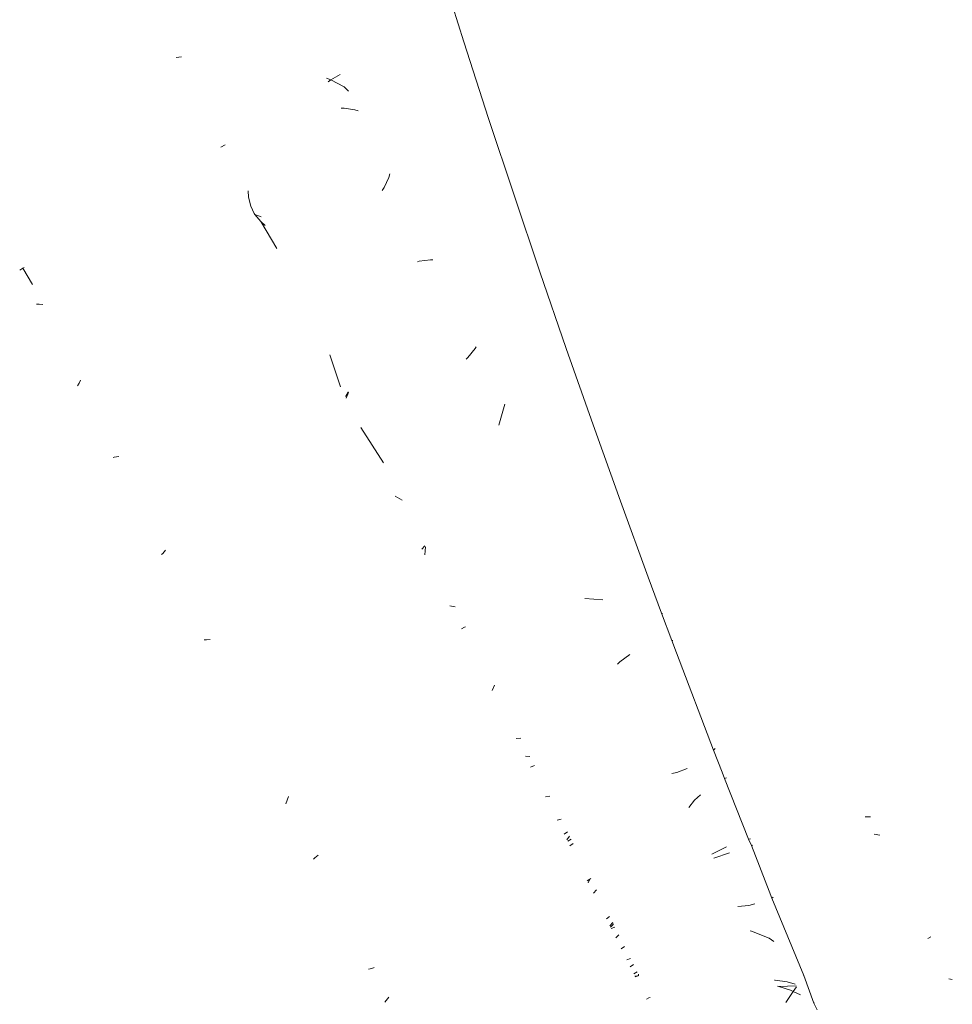
# Model space of a CAD drawing. Units: millimetres. Extents: x -6032 to 5495, y -3372 to 9825.
# Drawn here: x 1686 to 1724, y 5245 to 5285 of the extents above; entities that cross this region are included whole.
import ezdxf

# ---------------------------------------------------------------- set-up
doc = ezdxf.new("R2010")
doc.units = ezdxf.units.MM
doc.layers.add('Toestel 2D', color=7, linetype='Continuous', lineweight=20)

# ---------------------------------------------------------------- blocks, each defined once
blk = doc.blocks.new('WP-SC52')
at = {"layer": 'Toestel 2D'}
for p, q in [((1703.718, 5284.236), (1703.254, 5285.692)), ((1704.725, 5281.128), (1703.718, 5284.236)), ((1692.05, 5283.603), (1692.263, 5283.624)), ((1698.143, 5282.766), (1698.33, 5282.693)), ((1698.217, 5282.617), (1698.33, 5282.693)), ((1698.33, 5282.693), (1698.698, 5282.911)), ((1698.33, 5282.693), (1698.868, 5282.407)), ((1699.035, 5282.236), (1698.868, 5282.407)), ((1698.87, 5281.549), (1698.748, 5281.549)), ((1699.293, 5281.485), (1698.87, 5281.549)), ((1699.434, 5281.439), (1699.293, 5281.485)), ((1705.754, 5278.019), (1704.725, 5281.128)), ((1694.036, 5280.065), (1693.868, 5279.963)), ((1700.487, 5278.335), (1700.674, 5278.74)), ((1700.674, 5278.74), (1700.714, 5278.882)), ((1694.965, 5278.202), (1694.983, 5277.936)), ((1700.407, 5278.21), (1700.487, 5278.335)), ((1694.983, 5277.936), (1695.08, 5277.571)), ((1706.802, 5274.912), (1705.754, 5278.019)), ((1695.08, 5277.571), (1695.21, 5277.278)), ((1695.247, 5277.24), (1695.21, 5277.278)), ((1695.247, 5277.24), (1695.479, 5276.95)), ((1695.247, 5277.24), (1695.492, 5277.145)), ((1695.479, 5276.95), (1695.666, 5276.795)), ((1695.479, 5276.95), (1696.133, 5275.859)), ((1702.369, 5275.402), (1701.91, 5275.338)), ((1702.455, 5275.403), (1702.369, 5275.402)), ((1685.831, 5275.057), (1685.705, 5274.979)), ((1685.887, 5275.09), (1685.831, 5275.057)), ((1686.23, 5274.404), (1685.831, 5275.057)), ((1701.91, 5275.338), (1701.844, 5275.319)), ((1707.871, 5271.809), (1706.802, 5274.912)), ((1686.389, 5273.607), (1686.5, 5273.607)), ((1686.5, 5273.607), (1686.639, 5273.586)), ((1703.874, 5271.433), (1704.182, 5271.799)), ((1704.182, 5271.799), (1704.225, 5271.866)), ((1708.96, 5268.71), (1707.871, 5271.809)), ((1698.721, 5270.25), (1698.283, 5271.545)), ((1703.807, 5271.37), (1703.874, 5271.433)), ((1688.117, 5270.393), (1688.047, 5270.285)), ((1688.174, 5270.517), (1688.117, 5270.393)), ((1699.03, 5270.047), (1698.918, 5269.856)), ((1699.03, 5270.047), (1698.949, 5269.793)), ((1698.949, 5269.793), (1699.042, 5270.022)), ((1705.386, 5269.547), (1705.134, 5268.699)), ((1699.546, 5268.598), (1700.466, 5267.165)), ((1710.068, 5265.619), (1708.96, 5268.71)), ((1689.54, 5267.396), (1689.495, 5267.384)), ((1689.721, 5267.422), (1689.54, 5267.396)), ((1701.222, 5265.648), (1700.937, 5265.815)), ((1711.195, 5262.537), (1710.068, 5265.619)), ((1702.139, 5263.808), (1702.011, 5263.665)), ((1691.459, 5263.449), (1691.504, 5263.491)), ((1691.504, 5263.491), (1691.618, 5263.627)), ((1702.141, 5263.441), (1702.164, 5263.758)), ((1711.739, 5261.078), (1711.195, 5262.537)), ((1708.632, 5261.662), (1709.356, 5261.613)), ((1703.373, 5261.332), (1703.155, 5261.374)), ((1711.739, 5261.078), (1711.77, 5261.066)), ((1712.153, 5259.966), (1711.739, 5261.078)), ((1703.622, 5260.44), (1703.742, 5260.505)), ((1703.742, 5260.505), (1703.779, 5260.518)), ((1693.184, 5259.992), (1693.283, 5259.987)), ((1693.431, 5260.002), (1693.283, 5259.987)), ((1712.153, 5259.966), (1712.198, 5259.971)), ((1712.34, 5259.466), (1712.153, 5259.966)), ((1713.847, 5255.525), (1712.34, 5259.466)), ((1709.95, 5259.009), (1710.046, 5259.101)), ((1710.046, 5259.101), (1710.444, 5259.394)), ((1704.87, 5257.941), (1704.958, 5258.152)), ((1706.028, 5256.006), (1705.847, 5255.987)), ((1713.912, 5255.587), (1713.847, 5255.525)), ((1714.19, 5254.628), (1713.847, 5255.525)), ((1706.224, 5255.279), (1706.397, 5255.265)), ((1706.422, 5254.835), (1706.583, 5254.892)), ((1712.356, 5254.615), (1712.158, 5254.566)), ((1712.776, 5254.78), (1712.356, 5254.615)), ((1714.292, 5254.369), (1714.19, 5254.628)), ((1714.292, 5254.369), (1714.375, 5254.402)), ((1715.265, 5251.904), (1714.292, 5254.369)), ((1696.502, 5253.344), (1696.613, 5253.638)), ((1707.2, 5253.654), (1707.028, 5253.623)), ((1712.843, 5253.188), (1713.08, 5253.485)), ((1713.08, 5253.485), (1713.312, 5253.708)), ((1707.5, 5252.677), (1707.668, 5252.715)), ((1720.211, 5252.82), (1719.989, 5252.817)), ((1707.923, 5252.204), (1707.782, 5252.113)), ((1707.895, 5251.886), (1708.01, 5252.029)), ((1707.94, 5251.825), (1708.07, 5251.908)), ((1715.342, 5251.93), (1715.265, 5251.904)), ((1715.379, 5251.655), (1715.265, 5251.904)), ((1720.587, 5252.074), (1720.356, 5252.107)), ((1708.018, 5251.641), (1708.159, 5251.731)), ((1714.316, 5251.579), (1713.783, 5251.297)), ((1714.369, 5251.597), (1714.316, 5251.579)), ((1715.445, 5251.666), (1715.379, 5251.655)), ((1716.095, 5249.802), (1715.379, 5251.655)), ((1697.619, 5251.105), (1697.676, 5251.16)), ((1697.676, 5251.16), (1697.805, 5251.255)), ((1714.491, 5251.351), (1713.863, 5251.136)), ((1708.726, 5250.224), (1708.829, 5250.29)), ((1708.829, 5250.29), (1708.765, 5250.146)), ((1708.829, 5250.29), (1708.865, 5250.313)), ((1708.974, 5249.726), (1709.093, 5249.858)), ((1716.208, 5249.523), (1716.095, 5249.802)), ((1716.27, 5249.557), (1716.208, 5249.523)), ((1717.51, 5246.386), (1716.208, 5249.523)), ((1715.274, 5249.222), (1714.837, 5249.177)), ((1715.526, 5249.284), (1715.274, 5249.222)), ((1709.631, 5248.777), (1709.498, 5248.677)), ((1709.756, 5248.526), (1709.636, 5248.401)), ((1709.664, 5248.345), (1709.733, 5248.404)), ((1709.693, 5248.288), (1709.846, 5248.346)), ((1709.733, 5248.404), (1709.782, 5248.474)), ((1710.001, 5248.034), (1709.88, 5247.913)), ((1715.325, 5248.195), (1715.384, 5248.187)), ((1715.384, 5248.187), (1716.105, 5247.898)), ((1716.105, 5247.898), (1716.285, 5247.767)), ((1722.541, 5247.889), (1722.659, 5247.956)), ((1710.236, 5247.564), (1710.104, 5247.465)), ((1710.325, 5247.022), (1710.481, 5247.071)), ((1699.986, 5246.673), (1699.848, 5246.639)), ((1700.078, 5246.709), (1699.986, 5246.673)), ((1710.603, 5246.828), (1710.466, 5246.74)), ((1710.614, 5246.444), (1710.75, 5246.532)), ((1710.783, 5246.373), (1710.66, 5246.351)), ((1710.673, 5246.326), (1710.783, 5246.373)), ((1710.801, 5246.431), (1710.783, 5246.373)), ((1710.783, 5246.373), (1710.822, 5246.387)), ((1717.51, 5246.386), (1717.495, 5246.364)), ((1717.918, 5245.263), (1717.51, 5246.386)), ((1723.53, 5246.224), (1723.393, 5246.244)), ((1716.345, 5246.198), (1716.317, 5246.197)), ((1716.834, 5246.128), (1716.345, 5246.198)), ((1716.442, 5245.946), (1716.5, 5245.938)), ((1716.5, 5245.938), (1717.19, 5245.96)), ((1716.5, 5245.938), (1716.972, 5245.793)), ((1717.155, 5246.029), (1716.834, 5246.128)), ((1717.205, 5245.929), (1717.079, 5245.74)), ((1700.679, 5245.506), (1700.516, 5245.3)), ((1711.126, 5245.419), (1711.227, 5245.474)), ((1711.227, 5245.474), (1711.27, 5245.488)), ((1717.079, 5245.74), (1716.773, 5245.282)), ((1716.972, 5245.793), (1717.079, 5245.74)), ((1717.079, 5245.74), (1717.371, 5245.597)), ((1717.918, 5245.263), (1717.943, 5245.277)), ((1718.054, 5244.994), (1717.918, 5245.263))]:
    blk.add_line(p, q, dxfattribs=at)

msp = doc.modelspace()

# ---------------------------------------------------------------- block references
msp.add_blockref('WP-SC52', (0, 0))

doc.saveas('drawing.dxf')
